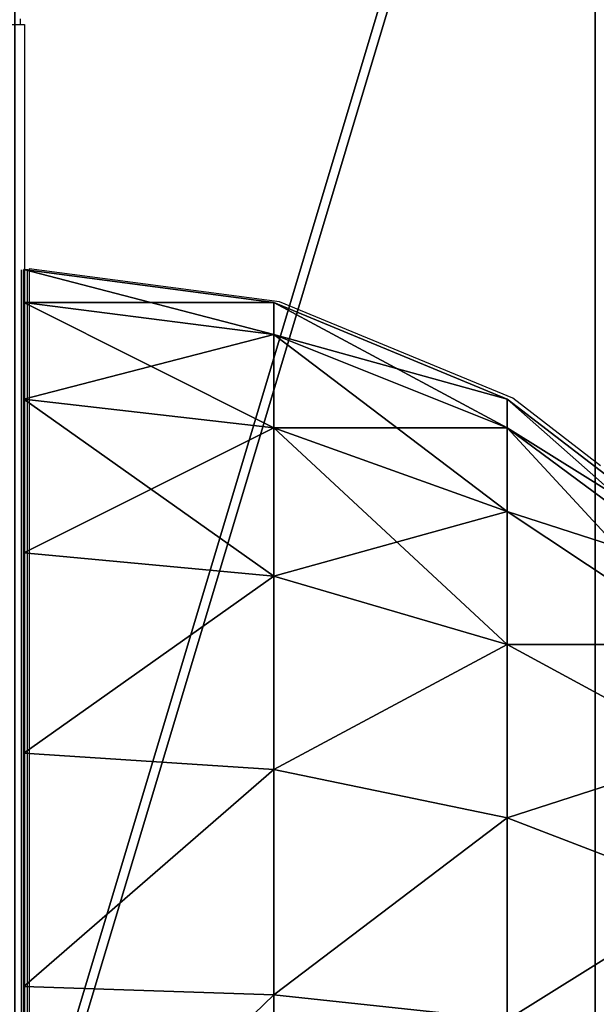
# Model space of a CAD drawing. Units: inches. Extents: x -153 to 234, y -118 to 326.
# Drawn here: x 83 to 84, y 161 to 163 of the extents above; entities that cross this region are included whole.
import ezdxf

# ---------------------------------------------------------------- set-up
doc = ezdxf.new("R2010")
doc.units = ezdxf.units.IN
doc.header["$MEASUREMENT"] = 0
doc.layers.get('0').update_dxf_attribs({"true_color": 0xffffff})
for name, color, linetype, true_color in [('element', 7, 'Continuous', 0xcc6600), ('foundations', 7, 'Continuous', 0x9fa3a3), ('kapsle', 7, 'Continuous', 0xffffff)]:
    doc.layers.add(name, color=color, linetype=linetype, true_color=true_color)
doc.layers.add('strefa', color=40, linetype='Continuous')

# ---------------------------------------------------------------- blocks, each defined once
blk = doc.blocks.new('fundament')
at = {"color": 8, "true_color": 0x727272}
mesh = blk.add_polyface(dxfattribs=at)
corners = [(40, 40), (0, 0), (0, 40), (40, 0)]
mesh.append_faces([[corners[k] for k in face] for face in [(0, 1, 2), (1, 0, 3)]], dxfattribs={"vtx0": -1, "color": 8})
mesh = blk.add_polyface(dxfattribs=at)
corners = [(28.3021, 11.6979, 35), (11.6979, 28.3021, 35), (11.6979, 11.6979, 35), (28.3021, 28.3021, 35)]
mesh.append_faces([[corners[k] for k in face] for face in [(0, 1, 2), (1, 0, 3)]], dxfattribs={"vtx0": -1, "color": 8})
blk = doc.blocks.new('kapsel')
at = {"color": 18, "true_color": 0x000000}
mesh = blk.add_polyface(dxfattribs=at)
corners = [(0.327, 1.0046, 1.5517), (0.5858, 1.4188, 2), (0.2679, 1.0046, 2), (0.634, 1.4188, 1.634)]
mesh.append_faces([[corners[k] for k in face] for face in [(0, 1, 2), (1, 0, 3)]], dxfattribs={"vtx0": -1, "color": 18})
mesh = blk.add_polyface(dxfattribs=at)
corners = [(0.2679, 1.0046, 2), (0.634, 1.4188, 2.366), (0.327, 1.0046, 2.4483), (0.5858, 1.4188, 2)]
mesh.append_faces([[corners[k] for k in face] for face in [(0, 1, 2), (1, 0, 3)]], dxfattribs={"vtx0": -1, "color": 18})
mesh = blk.add_polyface(dxfattribs=at)
corners = [(0.5, 1.0046, 1.134), (0.634, 1.4188, 1.634), (0.327, 1.0046, 1.5517), (0.7753, 1.4188, 1.2929)]
mesh.append_faces([[corners[k] for k in face] for face in [(0, 1, 2), (1, 0, 3)]], dxfattribs={"vtx0": -1, "color": 18})
mesh = blk.add_polyface(dxfattribs=at)
corners = [(0.327, 1.0046, 2.4483), (0.7753, 1.4188, 2.7071), (0.5, 1.0046, 2.866), (0.634, 1.4188, 2.366)]
mesh.append_faces([[corners[k] for k in face] for face in [(0, 1, 2), (1, 0, 3)]], dxfattribs={"vtx0": -1, "color": 18})
mesh = blk.add_polyface(dxfattribs=at)
corners = [(0.7753, 1.0046, 0.7753), (0.7753, 1.4188, 1.2929), (0.5, 1.0046, 1.134), (1, 1.4188, 1)]
mesh.append_faces([[corners[k] for k in face] for face in [(0, 1, 2), (1, 0, 3)]], dxfattribs={"vtx0": -1, "color": 18})
mesh = blk.add_polyface(dxfattribs=at)
corners = [(0.7753, 1.4188, 2.7071), (0.7753, 1.0046, 3.2247), (0.5, 1.0046, 2.866), (1, 1.4188, 3)]
mesh.append_faces([[corners[k] for k in face] for face in [(0, 1, 2), (1, 0, 3)]], dxfattribs={"vtx0": -1, "color": 18})
mesh = blk.add_polyface(dxfattribs=at)
corners = [(1.134, 1.0046, 0.5), (1, 1.4188, 1), (0.7753, 1.0046, 0.7753), (1.2929, 1.4188, 0.7753)]
mesh.append_faces([[corners[k] for k in face] for face in [(0, 1, 2), (1, 0, 3)]], dxfattribs={"vtx0": -1, "color": 18})
mesh = blk.add_polyface(dxfattribs=at)
corners = [(1, 1.4188, 3), (1.134, 1.0046, 3.5), (0.7753, 1.0046, 3.2247), (1.2929, 1.4188, 3.2247)]
mesh.append_faces([[corners[k] for k in face] for face in [(0, 1, 2), (1, 0, 3)]], dxfattribs={"vtx0": -1, "color": 18})
mesh = blk.add_polyface(dxfattribs=at)
corners = [(1.5517, 1.0046, 0.327), (1.2929, 1.4188, 0.7753), (1.134, 1.0046, 0.5), (1.634, 1.4188, 0.634)]
mesh.append_faces([[corners[k] for k in face] for face in [(0, 1, 2), (1, 0, 3)]], dxfattribs={"vtx0": -1, "color": 18})
mesh = blk.add_polyface(dxfattribs=at)
corners = [(1.2929, 1.4188, 3.2247), (1.5517, 1.0046, 3.673), (1.134, 1.0046, 3.5), (1.634, 1.4188, 3.366)]
mesh.append_faces([[corners[k] for k in face] for face in [(0, 1, 2), (1, 0, 3)]], dxfattribs={"vtx0": -1, "color": 18})
mesh = blk.add_polyface(dxfattribs=at)
corners = [(0.0681, 0.5222, 2), (0.327, 1.0046, 2.4483), (0.134, 0.5222, 2.5), (0.2679, 1.0046, 2)]
mesh.append_faces([[corners[k] for k in face] for face in [(0, 1, 2), (1, 0, 3)]], dxfattribs={"vtx0": -1, "color": 18})
mesh = blk.add_polyface(dxfattribs=at)
corners = [(0.134, 0.5222, 1.5), (0.2679, 1.0046, 2), (0.0681, 0.5222, 2), (0.327, 1.0046, 1.5517)]
mesh.append_faces([[corners[k] for k in face] for face in [(0, 1, 2), (1, 0, 3)]], dxfattribs={"vtx0": -1, "color": 18})
mesh = blk.add_polyface(dxfattribs=at)
corners = [(0.327, 0.5222, 1.0341), (0.327, 1.0046, 1.5517), (0.134, 0.5222, 1.5), (0.5, 1.0046, 1.134)]
mesh.append_faces([[corners[k] for k in face] for face in [(0, 1, 2), (1, 0, 3)]], dxfattribs={"vtx0": -1, "color": 18})
mesh = blk.add_polyface(dxfattribs=at)
corners = [(0.134, 0.5222, 2.5), (0.5, 1.0046, 2.866), (0.327, 0.5222, 2.9659), (0.327, 1.0046, 2.4483)]
mesh.append_faces([[corners[k] for k in face] for face in [(0, 1, 2), (1, 0, 3)]], dxfattribs={"vtx0": -1, "color": 18})
mesh = blk.add_polyface(dxfattribs=at)
corners = [(0.634, 0.5222, 0.634), (0.5, 1.0046, 1.134), (0.327, 0.5222, 1.0341), (0.7753, 1.0046, 0.7753)]
mesh.append_faces([[corners[k] for k in face] for face in [(0, 1, 2), (1, 0, 3)]], dxfattribs={"vtx0": -1, "color": 18})
mesh = blk.add_polyface(dxfattribs=at)
corners = [(0.327, 0.5222, 2.9659), (0.7753, 1.0046, 3.2247), (0.634, 0.5222, 3.366), (0.5, 1.0046, 2.866)]
mesh.append_faces([[corners[k] for k in face] for face in [(0, 1, 2), (1, 0, 3)]], dxfattribs={"vtx0": -1, "color": 18})
mesh = blk.add_polyface(dxfattribs=at)
corners = [(1.0341, 0.5222, 0.327), (0.7753, 1.0046, 0.7753), (0.634, 0.5222, 0.634), (1.134, 1.0046, 0.5)]
mesh.append_faces([[corners[k] for k in face] for face in [(0, 1, 2), (1, 0, 3)]], dxfattribs={"vtx0": -1, "color": 18})
mesh = blk.add_polyface(dxfattribs=at)
corners = [(0.7753, 1.0046, 3.2247), (1.0341, 0.5222, 3.673), (0.634, 0.5222, 3.366), (1.134, 1.0046, 3.5)]
mesh.append_faces([[corners[k] for k in face] for face in [(0, 1, 2), (1, 0, 3)]], dxfattribs={"vtx0": -1, "color": 18})
mesh = blk.add_polyface(dxfattribs=at)
corners = [(1.5, 0.5222, 0.134), (1.134, 1.0046, 0.5), (1.0341, 0.5222, 0.327), (1.5517, 1.0046, 0.327)]
mesh.append_faces([[corners[k] for k in face] for face in [(0, 1, 2), (1, 0, 3)]], dxfattribs={"vtx0": -1, "color": 18})
mesh = blk.add_polyface(dxfattribs=at)
corners = [(1.134, 1.0046, 3.5), (1.5, 0.5222, 3.866), (1.0341, 0.5222, 3.673), (1.5517, 1.0046, 3.673)]
mesh.append_faces([[corners[k] for k in face] for face in [(0, 1, 2), (1, 0, 3)]], dxfattribs={"vtx0": -1, "color": 18})
mesh = blk.add_polyface(dxfattribs=at)
corners = [(2, 0.5222, 0.0681), (1.5517, 1.0046, 0.327), (1.5, 0.5222, 0.134), (2, 1.0046, 0.2679)]
mesh.append_faces([[corners[k] for k in face] for face in [(0, 1, 2), (1, 0, 3)]], dxfattribs={"vtx0": -1, "color": 18})
mesh = blk.add_polyface(dxfattribs=at)
corners = [(1.5517, 1.0046, 3.673), (2, 0.5222, 3.9319), (1.5, 0.5222, 3.866), (2, 1.0046, 3.7321)]
mesh.append_faces([[corners[k] for k in face] for face in [(0, 1, 2), (1, 0, 3)]], dxfattribs={"vtx0": -1, "color": 18})
mesh = blk.add_polyface(dxfattribs=at)
corners = [(0, 0.0046, 2), (0.134, 0.5222, 2.5), (0.0681, 0.0046, 2.5176), (0.0681, 0.5222, 2)]
mesh.append_faces([[corners[k] for k in face] for face in [(0, 1, 2), (1, 0, 3)]], dxfattribs={"vtx0": -1, "color": 18})
mesh = blk.add_polyface(dxfattribs=at)
corners = [(0.0681, 0.0046, 1.4824), (0.0681, 0.5222, 2), (0, 0.0046, 2), (0.134, 0.5222, 1.5)]
mesh.append_faces([[corners[k] for k in face] for face in [(0, 1, 2), (1, 0, 3)]], dxfattribs={"vtx0": -1, "color": 18})
mesh = blk.add_polyface(dxfattribs=at)
corners = [(0.0681, 0.0046, 2.5176), (0.327, 0.5222, 2.9659), (0.2679, 0.0046, 3), (0.134, 0.5222, 2.5)]
mesh.append_faces([[corners[k] for k in face] for face in [(0, 1, 2), (1, 0, 3)]], dxfattribs={"vtx0": -1, "color": 18})
mesh = blk.add_polyface(dxfattribs=at)
corners = [(0.2679, 0.0046, 1), (0.134, 0.5222, 1.5), (0.0681, 0.0046, 1.4824), (0.327, 0.5222, 1.0341)]
mesh.append_faces([[corners[k] for k in face] for face in [(0, 1, 2), (1, 0, 3)]], dxfattribs={"vtx0": -1, "color": 18})
mesh = blk.add_polyface(dxfattribs=at)
corners = [(0.5858, 0.0046, 0.5858), (0.327, 0.5222, 1.0341), (0.2679, 0.0046, 1), (0.634, 0.5222, 0.634)]
mesh.append_faces([[corners[k] for k in face] for face in [(0, 1, 2), (1, 0, 3)]], dxfattribs={"vtx0": -1, "color": 18})
mesh = blk.add_polyface(dxfattribs=at)
corners = [(0.2679, 0.0046, 3), (0.634, 0.5222, 3.366), (0.5858, 0.0046, 3.4142), (0.327, 0.5222, 2.9659)]
mesh.append_faces([[corners[k] for k in face] for face in [(0, 1, 2), (1, 0, 3)]], dxfattribs={"vtx0": -1, "color": 18})
mesh = blk.add_polyface(dxfattribs=at)
corners = [(1, 0.0046, 0.2679), (0.634, 0.5222, 0.634), (0.5858, 0.0046, 0.5858), (1.0341, 0.5222, 0.327)]
mesh.append_faces([[corners[k] for k in face] for face in [(0, 1, 2), (1, 0, 3)]], dxfattribs={"vtx0": -1, "color": 18})
mesh = blk.add_polyface(dxfattribs=at)
corners = [(0.634, 0.5222, 3.366), (1, 0.0046, 3.7321), (0.5858, 0.0046, 3.4142), (1.0341, 0.5222, 3.673)]
mesh.append_faces([[corners[k] for k in face] for face in [(0, 1, 2), (1, 0, 3)]], dxfattribs={"vtx0": -1, "color": 18})
mesh = blk.add_polyface(dxfattribs=at)
corners = [(1.4824, 0.0046, 0.0681), (1.0341, 0.5222, 0.327), (1, 0.0046, 0.2679), (1.5, 0.5222, 0.134)]
mesh.append_faces([[corners[k] for k in face] for face in [(0, 1, 2), (1, 0, 3)]], dxfattribs={"vtx0": -1, "color": 18})
mesh = blk.add_polyface(dxfattribs=at)
corners = [(1.0341, 0.5222, 3.673), (1.4824, 0.0046, 3.9319), (1, 0.0046, 3.7321), (1.5, 0.5222, 3.866)]
mesh.append_faces([[corners[k] for k in face] for face in [(0, 1, 2), (1, 0, 3)]], dxfattribs={"vtx0": -1, "color": 18})
mesh = blk.add_polyface(dxfattribs=at)
corners = [(2, 0.0046), (1.5, 0.5222, 0.134), (1.4824, 0.0046, 0.0681), (2, 0.5222, 0.0681)]
mesh.append_faces([[corners[k] for k in face] for face in [(0, 1, 2), (1, 0, 3)]], dxfattribs={"vtx0": -1, "color": 18})
mesh = blk.add_polyface(dxfattribs=at)
corners = [(1.5, 0.5222, 3.866), (2, 0.0046, 4), (1.4824, 0.0046, 3.9319), (2, 0.5222, 3.9319)]
mesh.append_faces([[corners[k] for k in face] for face in [(0, 1, 2), (1, 0, 3)]], dxfattribs={"vtx0": -1, "color": 18})
mesh = blk.add_polyface(dxfattribs=at)
corners = [(2.5175, 0, 0.0687), (1.4825, 0, 0.0687), (2, 0, 0.0006), (1.0003, 0, 0.2685), (2.9997, 0, 0.2685), (0.5862, 0, 0.5862), (3.4138, 0, 0.5862), (0.2685, 0, 1.0003), (3.7315, 0, 1.0003), (0.0687, 0, 1.4825), (3.9313, 0, 1.4825), (0.0006, 0, 2), (3.9994, 0, 2), (0.0687, 0, 2.5175), (3.9313, 0, 2.5175), (3.7315, 0, 2.9997), (0.2685, 0, 2.9997), (3.4138, 0, 3.4138), (0.5862, 0, 3.4138), (2.9997, 0, 3.7315), (1.0003, 0, 3.7315), (2.5175, 0, 3.9313), (1.4825, 0, 3.9313), (2, 0, 3.9994)]
mesh.append_faces([[corners[k] for k in face] for face in [(0, 1, 2), (22, 21, 23)]], dxfattribs={"vtx0": -1, "color": 18})
mesh.append_faces([[corners[k] for k in face] for face in [(1, 0, 3), (3, 4, 5), (5, 6, 7), (7, 8, 9), (9, 10, 11), (11, 12, 13), (13, 15, 16), (16, 17, 18), (18, 19, 20), (20, 21, 22)]], dxfattribs={"vtx0": -1, "vtx1": -1, "color": 18})
mesh.append_faces([[corners[k] for k in face] for face in [(3, 0, 4), (5, 4, 6), (7, 6, 8), (9, 8, 10), (11, 10, 12), (13, 12, 14), (13, 14, 15), (16, 15, 17), (18, 17, 19), (20, 19, 21)]], dxfattribs={"vtx0": -1, "vtx2": -1, "color": 18})
blk = doc.blocks.new('Group_9')
at = {"layer": 'kapsle', "zscale": -1, "rotation": 179.9999999999999}
blk.add_blockref('kapsel', (4, 2.0046, 4), dxfattribs=at)
blk = doc.blocks.new('Group_18')
at = {"layer": 'element', "color": 250, "true_color": 0x141414}
mesh = blk.add_polyface(dxfattribs=at)
corners = [(15.5014, 33.6005), (15.0427, 16.8002), (11.4969, 33.5545), (15.0572, 16.9102), (15.0996, 17.0127), (15.1672, 17.1008), (15.2552, 17.1683), (15.3577, 17.2108), (15.4677, 17.2252), (15.5777, 17.2108), (19.5036, 32.5015), (15.6802, 17.1683), (15.7682, 17.1008), (15.8358, 17.0127), (15.8782, 16.9102), (15.8927, 16.8002), (19.4385, 0.046), (23.1724, 1.2337), (23.2307, 30.3326), (26.3812, 3.4823), (26.4288, 27.2414), (28.8463, 6.6384), (28.88, 23.4387), (30.3997, 10.4871), (30.4171, 19.1836), (30.9354, 14.766), (0.5358, 23.1134), (0.5183, 14.4169), (0, 18.8345), (2.0554, 10.1618), (2.0891, 26.9621), (4.5066, 6.3591), (4.5542, 30.1182), (7.7047, 3.2679), (7.763, 32.3668), (11.4318, 1.099), (15.434, 0), (15.0572, 16.6902), (15.0996, 16.5877), (15.1672, 16.4997), (15.2552, 16.4322), (15.3577, 16.3897), (15.4677, 16.3752), (15.5777, 16.3897), (15.6802, 16.4322), (15.7682, 16.4997), (15.8358, 16.5877), (15.8782, 16.6902)]
mesh.append_faces([[corners[k] for k in face] for face in [(23, 24, 25), (26, 27, 28)]], dxfattribs={"vtx0": -1, "color": 250})
mesh.append_faces([[corners[k] for k in face] for face in [(0, 1, 2), (1, 0, 3), (3, 0, 4), (4, 0, 5), (5, 0, 6), (6, 0, 7), (7, 0, 8), (8, 0, 9), (9, 10, 11), (11, 10, 12), (12, 10, 13), (13, 10, 14), (14, 10, 15), (16, 10, 17), (17, 18, 19), (19, 20, 21), (21, 22, 23), (27, 26, 29), (29, 30, 31), (31, 32, 33), (33, 34, 35), (35, 2, 36), (36, 42, 16)]], dxfattribs={"vtx0": -1, "vtx1": -1, "color": 250})
mesh.append_faces([[corners[k] for k in face] for face in [(15, 10, 16), (36, 2, 1)]], dxfattribs={"vtx0": -1, "vtx1": -1, "vtx2": -1, "color": 250})
mesh.append_faces([[corners[k] for k in face] for face in [(9, 0, 10), (17, 10, 18), (19, 18, 20), (21, 20, 22), (23, 22, 24), (29, 26, 30), (31, 30, 32), (33, 32, 34), (35, 34, 2), (36, 1, 37), (36, 37, 38), (36, 38, 39), (36, 39, 40), (36, 40, 41), (36, 41, 42), (16, 42, 43), (16, 43, 44), (16, 44, 45), (16, 45, 46), (16, 46, 47), (16, 47, 15)]], dxfattribs={"vtx0": -1, "vtx2": -1, "color": 250})
mesh = blk.add_polyface(dxfattribs=at)
corners = [(11.4969, 33.5545), (15.5014, 33.6005, 1.2), (15.5014, 33.6005), (11.4969, 33.5545, 1.2)]
mesh.append_faces([[corners[k] for k in face] for face in [(0, 1, 2), (1, 0, 3)]], dxfattribs={"vtx0": -1, "color": 250})
mesh = blk.add_polyface(dxfattribs=at)
corners = [(15.434, 0, 1.2), (11.4318, 1.099), (15.434, 0), (11.4318, 1.099, 1.2)]
mesh.append_faces([[corners[k] for k in face] for face in [(0, 1, 2), (1, 0, 3)]], dxfattribs={"vtx0": -1, "color": 250})
blk = doc.blocks.new('0811')
for p, q in [((41.0013, 59.2908), (42.1926, 59.2908)), ((42.1926, 59.2908), (42.1926, 59.3024)), ((42.1926, 59.2908), (42.2013, 59.2908)), ((42.2013, 59.2908), (42.2013, 41.3154)), ((42.2063, 58.7848), (42.2063, 54.786)), ((42.7286, 58.7172), (42.2109, 58.7854)), ((42.2109, 58.7854), (42.2109, 54.7854)), ((43.2109, 58.5174), (42.7286, 58.7172)), ((43.3926, 58.378), (43.2109, 58.5174))]:
    blk.add_line(p, q)

msp = doc.modelspace()

# ---------------------------------------------------------------- block references
at = {"layer": 'element', "extrusion": (-1, 2.61867e-14, -1.13937e-13), "rotation": 359.9999999999959}
msp.add_blockref('Group_18', (-176.33, 0.5728, -84.1938), dxfattribs=at)
at = {"layer": 'foundations', "extrusion": (0, 0, -1), "zscale": -1, "rotation": 180}
msp.add_blockref('fundament', (-59.3047, 180.9625, 59.0962), dxfattribs=at)
at = {"layer": 'kapsle', "rotation": 90.0000000000011}
msp.add_blockref('Group_9', (85.0122, 158.8646, 52.4423), dxfattribs=at)
at = {"layer": 'strefa'}
msp.add_blockref('0811', (40.8127, 104.081), dxfattribs=at)

doc.saveas('drawing.dxf')
